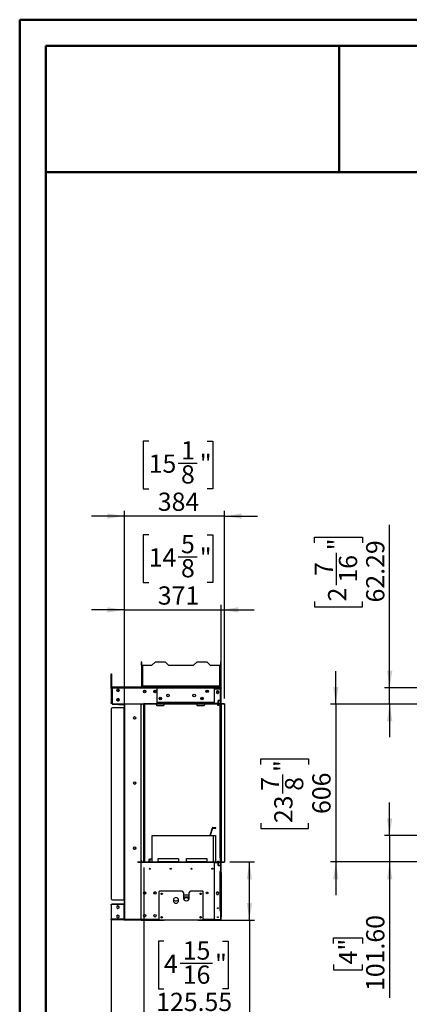
# Model space of a CAD drawing. Units: millimetres. Extents: x 2 to 4202, y -3 to 5937.
# Drawn here: x 2 to 1497, y 2158 to 5937 of the extents above; entities that cross this region are included whole.
import ezdxf

# ---------------------------------------------------------------- set-up
doc = ezdxf.new("R2010")
doc.units = ezdxf.units.MM
doc.header["$LTSCALE"] = 20
doc.layers.add('FORMAT', color=7, linetype='Continuous')
doc.styles.add('SLDTEXTSTYLE0', font='TXT', dxfattribs={"width": 0.75})
doc.dimstyles.new('SLDDIMSTYLE0', dxfattribs={"dimtxt": 70, "dimasz": 66.04, "dimexe": 0, "dimexo": 0.0625, "dimgap": 17.5, "dimtad": 1, "dimrnd": 1e-09, "dimzin": 4, "dimdsep": 46, "dimtxsty": 'SLDTEXTSTYLE0', "dimsah": 1, "dimcen": 0.09, "dimadec": 0, "dimazin": 1, "dimtfac": 1, "dimtmove": 0, "dimatfit": 0, "dimfxl": 1, "dimfrac": 2, "dimtolj": 1, "dimtzin": 12, "dimarcsym": 0})
doc.dimstyles.new('SLDDIMSTYLE1', dxfattribs={"dimtxt": 70, "dimasz": 66.04, "dimexe": 0, "dimexo": 0.0625, "dimgap": 17.5, "dimtad": 1, "dimrnd": 1e-09, "dimzin": 12, "dimdsep": 46, "dimtxsty": 'SLDTEXTSTYLE0', "dimsah": 1, "dimcen": 0.09, "dimadec": 0, "dimazin": 3, "dimtfac": 1, "dimtmove": 0, "dimatfit": 0, "dimfxl": 1, "dimfrac": 2, "dimtolj": 1, "dimtzin": 12, "dimarcsym": 0})
doc.dimstyles.new('SLDDIMSTYLE2', dxfattribs={"dimtxt": 70, "dimasz": 66.04, "dimexe": 0, "dimexo": 0.0625, "dimgap": 17.5, "dimtad": 1, "dimrnd": 1e-09, "dimzin": 12, "dimdsep": 46, "dimtxsty": 'SLDTEXTSTYLE0', "dimsah": 1, "dimcen": 0.09, "dimadec": 0, "dimazin": 3, "dimtfac": 1, "dimtofl": 0, "dimtmove": 0, "dimatfit": 3, "dimfxl": 1, "dimfrac": 2, "dimtolj": 1, "dimtzin": 12, "dimarcsym": 0})

# ---------------------------------------------------------------- blocks, each defined once
blk = doc.blocks.new('_D_1')
at = {"layer": 'FORMAT'}
for p, q in [((1421.6, 2805.6), (1421.6, 2932.6)), ((1555.1, 2805.6), (1401.6, 2805.6)), ((1421.6, 2805.6), (1421.6, 2704)), ((1534.8, 2704), (1401.6, 2704)), ((1421.6, 2704), (1421.6, 2182.9)), ((1205.8, 2391.3), (1205.8, 2412.6)), ((1205.8, 2412.6), (1316.9, 2412.6)), ((1316.9, 2412.6), (1316.9, 2391.3)), ((1205.8, 2310.7), (1205.8, 2289.4)), ((1316.9, 2289.4), (1316.9, 2310.7)), ((1205.8, 2289.4), (1316.9, 2289.4))]:
    blk.add_line(p, q, dxfattribs=at)
for points in [[(1421.6, 2805.6), (1431.8, 2871.6), (1411.5, 2871.6)], [(1421.6, 2704), (1411.5, 2637.9), (1431.8, 2637.9)]]:
    blk.add_solid(points, dxfattribs=at)
at = {"layer": 'FORMAT', "char_height": 70, "attachment_point": 1, "rotation": 90, "style": 'SLDTEXTSTYLE0'}
for s, insert in [('101.60', (1331.4, 2208.8)), ('4"', (1226.7, 2310.7))]:
    blk.add_mtext(s, dxfattribs=dict(at, insert=insert))
blk = doc.blocks.new('_D_2')
at = {"layer": 'FORMAT'}
for p, q in [((1215.1, 3310), (1215.1, 3437)), ((1534.8, 3310), (1195.1, 3310)), ((1215.1, 3310), (1215.1, 2704)), ((927.3, 3078.3), (927.3, 3099.6)), ((927.3, 3099.6), (1110.3, 3099.6)), ((1110.3, 3099.6), (1110.3, 3078.3)), ((1011.6, 2967), (1011.6, 3039.2)), ((927.3, 2853.2), (927.3, 2831.9)), ((1110.3, 2831.9), (1110.3, 2853.2)), ((927.3, 2831.9), (1110.3, 2831.9)), ((1534.8, 2704), (1195.1, 2704)), ((1215.1, 2704), (1215.1, 2577))]:
    blk.add_line(p, q, dxfattribs=at)
for points in [[(1215.1, 3310), (1225.2, 3376), (1204.9, 3376)], [(1215.1, 2704), (1204.9, 2637.9), (1225.2, 2637.9)]]:
    blk.add_solid(points, dxfattribs=at)
at = {"layer": 'FORMAT', "char_height": 70, "attachment_point": 1, "rotation": 90, "style": 'SLDTEXTSTYLE0'}
for s, insert in [('"', (978.7, 3049.4)), ('7', (927.5, 2977.2)), ('8', (1020.1, 2977.2)), ('606', (1124.8, 2888.2)), ('23', (978.7, 2853.2))]:
    blk.add_mtext(s, dxfattribs=dict(at, insert=insert))
blk = doc.blocks.new('_D_7')
at = {"layer": 'FORMAT'}
for p, q in [((1421.6, 3372.3), (1421.6, 3997.6)), ((1133.8, 3929.1), (1133.8, 3950.5)), ((1133.8, 3950.5), (1316.9, 3950.5)), ((1316.9, 3950.5), (1316.9, 3929.1)), ((1218.2, 3766), (1218.2, 3890)), ((1133.8, 3704.1), (1133.8, 3682.7)), ((1316.9, 3682.7), (1316.9, 3704.1)), ((1133.8, 3682.7), (1316.9, 3682.7)), ((1534.6, 3372.3), (1401.6, 3372.3)), ((1421.6, 3310), (1421.6, 3372.3)), ((1519.1, 3310), (1401.6, 3310)), ((1421.6, 3310), (1421.6, 3183))]:
    blk.add_line(p, q, dxfattribs=at)
for points in [[(1421.6, 3372.3), (1431.8, 3438.3), (1411.5, 3438.3)], [(1421.6, 3310), (1411.5, 3243.9), (1431.8, 3243.9)]]:
    blk.add_solid(points, dxfattribs=at)
at = {"layer": 'FORMAT', "char_height": 70, "attachment_point": 1, "rotation": 90, "style": 'SLDTEXTSTYLE0'}
for s, insert in [('"', (1185.2, 3900.3)), ('62.29', (1331.4, 3700.2)), ('16', (1226.7, 3776.3)), ('7', (1134.1, 3802.2)), ('2', (1185.2, 3704.1))]:
    blk.add_mtext(s, dxfattribs=dict(at, insert=insert))
blk = doc.blocks.new('_D_9')
at = {"layer": 'FORMAT'}
for p, q in [((807.7, 2704), (903.3, 2704)), ((883.3, 2481), (883.3, 2704)), ((706.2, 2481), (903.3, 2481)), ((883.3, 2481), (883.3, 1525.8)), ((595.5, 1767.7), (595.5, 1789)), ((595.5, 1789), (778.5, 1789)), ((778.5, 1789), (778.5, 1767.7)), ((679.8, 1656.3), (679.8, 1728.5)), ((595.5, 1594.3), (595.5, 1573)), ((778.5, 1573), (778.5, 1594.3)), ((595.5, 1573), (778.5, 1573))]:
    blk.add_line(p, q, dxfattribs=at)
for points in [[(883.3, 2704), (873.1, 2637.9), (893.4, 2637.9)], [(883.3, 2481), (893.4, 2547), (873.1, 2547)]]:
    blk.add_solid(points, dxfattribs=at)
at = {"layer": 'FORMAT', "char_height": 70, "attachment_point": 1, "rotation": 90, "style": 'SLDTEXTSTYLE0'}
for s, insert in [('"', (646.9, 1738.8)), ('223', (793, 1603.4)), ('3', (595.7, 1666.5)), ('4', (688.3, 1666.5)), ('8', (646.9, 1594.3))]:
    blk.add_mtext(s, dxfattribs=dict(at, insert=insert))
blk = doc.blocks.new('_D_10')
at = {"layer": 'FORMAT'}
for p, q in [((496.7, 4319.4), (475.4, 4319.4)), ((475.4, 4319.4), (475.4, 4136.3)), ((721.8, 4319.4), (743.1, 4319.4)), ((743.1, 4319.4), (743.1, 4136.3)), ((610.4, 4235), (682.7, 4235)), ((475.4, 4136.3), (496.7, 4136.3)), ((743.1, 4136.3), (721.8, 4136.3)), ((403.7, 3190), (403.7, 4051.6)), ((787.7, 3331), (787.7, 4051.6)), ((403.7, 4031.6), (276.7, 4031.6)), ((787.7, 4031.6), (403.7, 4031.6)), ((787.7, 4031.6), (914.7, 4031.6))]:
    blk.add_line(p, q, dxfattribs=at)
for points in [[(403.7, 4031.6), (337.7, 4041.7), (337.7, 4021.4)], [(787.7, 4031.6), (853.8, 4021.4), (853.8, 4041.7)]]:
    blk.add_solid(points, dxfattribs=at)
at = {"layer": 'FORMAT', "char_height": 70, "attachment_point": 1, "style": 'SLDTEXTSTYLE0'}
for s, insert in [('1', (620.7, 4319.1)), ('"', (692.9, 4268)), ('15', (496.7, 4268)), ('8', (620.7, 4226.6)), ('384', (531.7, 4121.8))]:
    blk.add_mtext(s, dxfattribs=dict(at, insert=insert))
blk = doc.blocks.new('_D_11')
at = {"layer": 'FORMAT'}
for p, q in [((496.7, 3959.4), (475.4, 3959.4)), ((475.4, 3959.4), (475.4, 3776.3)), ((721.8, 3959.4), (743.1, 3959.4)), ((743.1, 3959.4), (743.1, 3776.3)), ((610.4, 3875), (682.7, 3875)), ((475.4, 3776.3), (496.7, 3776.3)), ((743.1, 3776.3), (721.8, 3776.3)), ((403.7, 3671.6), (276.7, 3671.6)), ((403.7, 3190), (403.7, 3691.6)), ((403.7, 3671.6), (774.7, 3671.6)), ((774.7, 3190.9), (774.7, 3691.6)), ((774.7, 3671.6), (901.7, 3671.6))]:
    blk.add_line(p, q, dxfattribs=at)
for points in [[(403.7, 3671.6), (337.7, 3681.7), (337.7, 3661.4)], [(774.7, 3671.6), (840.8, 3661.4), (840.8, 3681.7)]]:
    blk.add_solid(points, dxfattribs=at)
at = {"layer": 'FORMAT', "char_height": 70, "attachment_point": 1, "style": 'SLDTEXTSTYLE0'}
for s, insert in [('5', (620.7, 3959.1)), ('14', (496.7, 3908)), ('"', (692.9, 3908)), ('8', (620.7, 3866.6)), ('371', (531.7, 3761.8))]:
    blk.add_mtext(s, dxfattribs=dict(at, insert=insert))
blk = doc.blocks.new('_D_12')
at = {"layer": 'FORMAT'}
for p, q in [((478.5, 2683), (478.5, 2091.6)), ((352.9, 2525.5), (352.9, 2091.6)), ((555.2, 2399.4), (533.9, 2399.4)), ((533.9, 2399.4), (533.9, 2216.4)), ((780.3, 2399.4), (801.6, 2399.4)), ((801.6, 2399.4), (801.6, 2216.4)), ((617.2, 2315.1), (741.2, 2315.1)), ((533.9, 2216.4), (555.2, 2216.4)), ((801.6, 2216.4), (780.3, 2216.4)), ((352.9, 2111.6), (225.9, 2111.6)), ((478.5, 2111.6), (352.9, 2111.6)), ((478.5, 2111.6), (848.8, 2111.6))]:
    blk.add_line(p, q, dxfattribs=at)
for points in [[(352.9, 2111.6), (286.9, 2121.8), (286.9, 2101.5)], [(478.5, 2111.6), (544.5, 2101.5), (544.5, 2121.8)]]:
    blk.add_solid(points, dxfattribs=at)
at = {"layer": 'FORMAT', "char_height": 70, "attachment_point": 1, "style": 'SLDTEXTSTYLE0'}
for s, insert in [('15', (627.5, 2399.2)), ('4', (555.2, 2348)), ('"', (751.4, 2348)), ('16', (627.5, 2306.6)), ('125.55', (525.5, 2201.9))]:
    blk.add_mtext(s, dxfattribs=dict(at, insert=insert))

msp = doc.modelspace()

# ---------------------------------------------------------------- linework, layer by layer
at = {"color": 7, "linetype": 'Continuous', "lineweight": 50}
for p, q in [((1.584, -2.951), (1.584, 5937.049)), ((1.584, 5937.049), (4201.584, 5937.049)), ((101.584, 5837.049), (4101.584, 5837.049)), ((101.584, 97.049), (101.584, 5837.049)), ((1228.049, 5352.032), (1228.049, 5837.049)), ((100.574, 5352.032), (1228.049, 5352.032)), ((1228.049, 5352.032), (4101.584, 5352.032))]:
    msp.add_line(p, q, dxfattribs=at)
at = {"color": 7, "linetype": 'Continuous', "lineweight": 25}
for p, q in [((469.915, 3471.589), (468.715, 3471.589)), ((468.715, 3461.589), (468.715, 3471.589)), ((469.915, 3461.589), (468.715, 3461.589)), ((468.715, 3459.589), (468.715, 3461.589)), ((469.915, 3459.589), (468.715, 3459.589)), ((468.715, 3459.589), (468.715, 3377.589)), ((469.915, 3461.589), (469.915, 3471.589)), ((469.915, 3459.589), (469.915, 3461.589)), ((469.915, 3459.589), (469.915, 3377.589)), ((470.415, 3458.789), (470.415, 3379.896)), ((470.415, 3458.789), (472.815, 3458.789)), ((472.815, 3458.789), (509.215, 3458.789)), ((472.815, 3458.789), (472.815, 3380.389)), ((509.215, 3458.789), (521.215, 3470.789)), ((561.215, 3470.789), (521.215, 3470.789)), ((561.215, 3470.789), (573.215, 3458.789)), ((573.215, 3458.789), (669.215, 3458.789)), ((669.215, 3458.789), (681.215, 3470.789)), ((721.215, 3470.789), (681.215, 3470.789)), ((721.215, 3470.789), (733.215, 3458.789)), ((733.215, 3458.789), (769.615, 3458.789)), ((769.615, 3380.389), (769.615, 3458.789)), ((769.615, 3458.789), (772.015, 3458.789)), ((772.015, 3379.896), (772.015, 3458.789)), ((772.515, 3471.589), (773.715, 3471.589)), ((772.515, 3471.589), (772.515, 3461.589)), ((772.515, 3461.589), (773.715, 3461.589)), ((772.515, 3461.589), (772.515, 3459.589)), ((772.515, 3459.589), (773.715, 3459.589)), ((772.515, 3459.589), (772.515, 3377.589)), ((773.715, 3471.589), (773.715, 3461.589)), ((773.715, 3461.589), (773.715, 3459.589)), ((773.715, 3459.589), (773.715, 3377.589)), ((352.912, 3423.489), (352.915, 3423.489)), ((352.912, 3419.489), (352.912, 3423.489)), ((352.912, 3374.989), (352.912, 3419.489)), ((352.915, 3425.989), (354.415, 3425.989)), ((352.915, 3421.989), (352.915, 3425.989)), ((352.915, 3421.989), (352.915, 3377.489)), ((354.415, 3421.989), (352.915, 3421.989)), ((354.415, 3425.989), (354.415, 3421.989)), ((354.415, 3421.989), (354.415, 3377.489)), ((352.912, 3374.989), (352.954, 3374.489)), ((352.912, 3370.489), (352.912, 3371.989)), ((352.912, 3371.989), (354.622, 3371.989)), ((353.169, 3370.489), (352.912, 3370.489)), ((352.915, 3366.913), (352.912, 3366.782)), ((352.912, 3366.782), (352.912, 3317.196)), ((354.415, 3377.489), (352.915, 3377.489)), ((352.915, 3372.989), (352.915, 3374.489)), ((352.915, 3374.489), (355.915, 3374.489)), ((355.915, 3372.989), (352.915, 3372.989)), ((352.915, 3369.282), (352.915, 3319.696)), ((355.912, 3372.282), (355.912, 3372.989)), ((355.915, 3372.989), (355.915, 3375.989)), ((355.915, 3375.989), (528.915, 3375.989)), ((355.915, 3372.989), (528.915, 3372.989)), ((355.915, 3372.989), (355.915, 3313.989)), ((374.165, 3363.852), (374.165, 3361.125)), ((377.618, 3364.611), (375.256, 3363.247)), ((377.621, 3367.111), (375.259, 3365.747)), ((382.168, 3363.247), (379.806, 3364.611)), ((382.171, 3365.747), (379.809, 3367.111)), ((383.265, 3361.125), (383.265, 3363.852)), ((469.915, 3377.589), (468.715, 3377.589)), ((468.715, 3375.989), (468.715, 3377.589)), ((469.915, 3375.989), (469.915, 3377.589)), ((470.415, 3379.896), (471.615, 3379.896)), ((470.415, 3379.896), (470.415, 3377.989)), ((470.415, 3377.989), (471.615, 3377.989)), ((471.615, 3379.896), (471.615, 3377.989)), ((471.715, 3379.189), (471.715, 3377.989)), ((472.322, 3379.189), (471.715, 3379.189)), ((472.322, 3377.989), (471.715, 3377.989)), ((472.322, 3377.989), (472.322, 3379.189)), ((472.322, 3377.989), (492.115, 3377.989)), ((472.815, 3380.389), (769.615, 3380.389)), ((492.115, 3376.789), (492.115, 3377.989)), ((492.115, 3377.989), (750.315, 3377.989)), ((492.115, 3376.789), (750.315, 3376.789)), ((528.915, 3375.989), (528.915, 3372.989)), ((528.915, 3375.989), (532.915, 3375.989)), ((532.623, 3374.489), (528.915, 3374.489)), ((528.915, 3313.989), (528.915, 3372.989)), ((748.715, 3374.489), (532.623, 3374.489)), ((532.915, 3375.989), (532.915, 3374.489)), ((748.715, 3374.489), (748.715, 3371.489)), ((751.549, 3371.989), (748.715, 3371.989)), ((748.715, 3317.489), (748.715, 3371.489)), ((751.966, 3370.989), (748.715, 3370.989)), ((748.715, 3369.989), (771.715, 3369.989)), ((750.315, 3377.989), (770.108, 3377.989)), ((750.315, 3376.789), (750.315, 3377.989)), ((751.515, 3375.589), (752.715, 3375.589)), ((751.515, 3375.589), (751.515, 3372.389)), ((752.715, 3372.389), (751.515, 3372.389)), ((752.715, 3375.589), (752.715, 3372.389)), ((772.446, 3371.989), (752.784, 3371.989)), ((753.915, 3371.189), (753.915, 3369.989)), ((771.315, 3371.189), (753.915, 3371.189)), ((770.108, 3379.189), (770.108, 3377.989)), ((770.108, 3379.189), (770.715, 3379.189)), ((770.108, 3377.989), (770.715, 3377.989)), ((770.715, 3379.189), (770.715, 3377.989)), ((772.015, 3379.896), (770.815, 3379.896)), ((770.815, 3379.896), (770.815, 3377.989)), ((772.015, 3377.989), (770.815, 3377.989)), ((771.315, 3371.189), (771.315, 3369.989)), ((772.008, 3367.989), (772.005, 3367.989)), ((772.005, 3323.989), (772.005, 3367.989)), ((772.015, 3379.896), (772.015, 3377.989)), ((772.515, 3377.589), (773.715, 3377.589)), ((772.515, 3377.589), (772.515, 3372.389)), ((772.515, 3372.389), (773.715, 3372.389)), ((772.715, 3367.989), (772.715, 3323.989)), ((773.715, 3367.989), (772.715, 3367.989)), ((774.712, 3370.989), (773.264, 3370.989)), ((774.712, 3371.989), (773.682, 3371.989)), ((773.712, 3370.889), (774.712, 3370.889)), ((773.712, 3367.989), (773.712, 3370.889)), ((773.715, 3377.589), (773.715, 3372.389)), ((773.715, 3367.989), (773.715, 3323.989)), ((774.712, 3371.989), (774.712, 3370.989)), ((774.712, 3315.889), (774.712, 3370.889)), ((374.165, 3327.852), (374.165, 3325.125)), ((377.618, 3328.611), (375.256, 3327.247)), ((375.259, 3359.23), (377.621, 3357.866)), ((377.621, 3331.111), (375.259, 3329.747)), ((382.168, 3327.247), (379.806, 3328.611)), ((379.809, 3357.866), (382.171, 3359.23)), ((382.171, 3329.747), (379.809, 3331.111)), ((383.265, 3325.125), (383.265, 3327.852)), ((481.215, 3361.243), (476.665, 3358.616)), ((476.665, 3358.616), (476.665, 3357.125)), ((485.765, 3358.616), (481.215, 3361.243)), ((485.765, 3357.125), (485.765, 3358.616)), ((521.215, 3361.243), (516.665, 3358.616)), ((516.665, 3358.616), (516.665, 3357.125)), ((525.765, 3358.616), (521.215, 3361.243)), ((525.765, 3357.125), (525.765, 3358.616)), ((537.532, 3333.989), (541.277, 3333.989)), ((697.532, 3333.989), (701.277, 3333.989)), ((721.215, 3361.243), (716.665, 3358.616)), ((716.665, 3358.616), (716.665, 3356.916)), ((725.765, 3358.616), (721.215, 3361.243)), ((725.765, 3356.916), (725.765, 3358.616)), ((761.215, 3361.243), (756.665, 3358.616)), ((756.665, 3358.616), (756.665, 3353.362)), ((756.665, 3353.362), (761.215, 3350.735)), ((765.765, 3358.616), (761.215, 3361.243)), ((761.215, 3350.735), (765.765, 3353.362)), ((765.765, 3353.362), (765.765, 3358.616)), ((772.005, 3349.989), (772.715, 3349.989)), ((772.715, 3348.489), (772.005, 3348.489)), ((352.912, 3311.989), (352.912, 3313.489)), ((352.912, 3313.489), (355.912, 3313.489)), ((355.912, 3311.989), (352.912, 3311.989)), ((352.915, 3314.489), (352.915, 3315.989)), ((352.915, 3315.989), (355.915, 3315.989)), ((355.915, 3314.489), (352.915, 3314.489)), ((352.915, 3290.442), (352.915, 2564.018)), ((355.912, 3315.989), (355.912, 3316.696)), ((355.912, 3312.489), (355.912, 3314.489)), ((355.944, 3311.989), (355.912, 3311.989)), ((401.715, 3295.392), (357.915, 3295.392)), ((358.915, 3310.989), (478.365, 3310.989)), ((381.912, 3308.489), (359.912, 3308.489)), ((375.259, 3323.23), (377.621, 3321.866)), ((379.809, 3321.866), (382.171, 3323.23)), ((381.912, 3308.489), (403.715, 3308.489)), ((401.715, 3295.392), (401.715, 2559.068)), ((403.715, 2483.489), (403.715, 3310.989)), ((466.715, 3310.989), (466.715, 2703.989)), ((467.715, 3309.989), (466.715, 3309.989)), ((466.715, 3307.989), (470.365, 3307.989)), ((467.715, 3310.989), (467.715, 3309.989)), ((468.712, 3310.255), (468.712, 3307.989)), ((469.212, 3307.989), (469.212, 3308.989)), ((469.212, 3308.989), (469.712, 3308.989)), ((469.715, 3310.989), (469.715, 3307.989)), ((470.365, 3307.989), (470.365, 3310.989)), ((479.365, 3311.989), (478.365, 3311.989)), ((478.365, 3311.989), (478.365, 2703.989)), ((479.365, 3311.989), (479.365, 2703.989)), ((479.365, 3310.989), (479.465, 3310.989)), ((787.715, 3310.989), (479.465, 3310.989)), ((479.465, 3310.989), (479.465, 3309.989)), ((787.715, 3309.989), (479.465, 3309.989)), ((480.715, 3309.989), (480.715, 2703.989)), ((526.215, 3306.989), (526.215, 3309.989)), ((528.215, 3304.989), (554.215, 3304.989)), ((528.915, 3317.489), (748.715, 3317.489)), ((556.215, 3306.989), (556.215, 3309.989)), ((681.215, 3309.989), (681.215, 3306.989)), ((683.215, 3304.989), (709.215, 3304.989)), ((711.215, 3309.989), (711.215, 3306.989)), ((762.715, 3305.989), (762.715, 3309.989)), ((762.715, 3305.989), (764.215, 3305.989)), ((762.715, 3303.989), (762.715, 3305.989)), ((764.215, 3303.989), (762.715, 3303.989)), ((772.005, 3323.989), (762.965, 3323.989)), ((762.965, 3323.989), (762.965, 3321.09)), ((762.965, 3321.09), (763.065, 3321.09)), ((763.065, 3320.59), (762.965, 3320.59)), ((762.965, 3320.59), (762.965, 3311.989)), ((762.965, 3311.989), (762.965, 3310.989)), ((763.065, 3321.09), (763.065, 3323.889)), ((763.065, 3323.889), (772.005, 3323.889)), ((763.065, 3311.989), (763.065, 3320.59)), ((772.005, 3311.989), (763.065, 3311.989)), ((763.065, 3310.989), (763.065, 3311.989)), ((764.215, 3323.889), (764.215, 3323.989)), ((764.215, 3305.989), (764.215, 3309.989)), ((764.215, 3305.989), (764.215, 3303.989)), ((771.712, 3309.489), (770.712, 3309.489)), ((770.712, 3309.489), (770.712, 3308.989)), ((770.712, 3308.989), (771.212, 3308.989)), ((771.212, 2719.989), (771.212, 3308.989)), ((771.212, 3308.989), (773.212, 3308.989)), ((771.712, 3323.989), (771.712, 3323.889)), ((771.712, 3309.989), (771.712, 3309.489)), ((772.005, 3311.989), (772.005, 3323.889)), ((772.008, 3311.989), (772.005, 3311.989)), ((772.008, 3310.989), (772.008, 3311.989)), ((773.715, 3323.989), (772.715, 3323.989)), ((772.715, 3323.989), (772.715, 3323.889)), ((772.715, 3323.889), (773.715, 3323.889)), ((772.715, 3323.889), (772.715, 3311.989)), ((773.715, 3311.989), (772.715, 3311.989)), ((773.212, 2719.989), (773.212, 3308.989)), ((773.712, 2703.989), (773.712, 3309.989)), ((773.715, 3323.889), (773.715, 3323.989)), ((773.715, 3323.889), (773.715, 3311.989)), ((773.715, 3315.889), (774.712, 3315.889)), ((774.712, 3311.189), (774.115, 3311.189)), ((774.712, 3311.189), (774.712, 3315.889)), ((774.712, 3310.989), (774.712, 3311.189)), ((787.712, 3309.989), (787.712, 2703.989)), ((787.715, 3310.989), (787.715, 3309.989)), ((438.065, 3258.102), (438.065, 3256.625)), ((439.159, 3254.73), (441.521, 3253.366)), ((443.709, 3253.366), (446.071, 3254.73)), ((447.165, 3256.625), (447.165, 3258.561)), ((438.065, 3008.102), (438.065, 3007.019)), ((439.39, 3004.597), (441.441, 3003.413)), ((443.648, 3003.331), (446.282, 3004.852)), ((447.165, 3006.327), (447.165, 3008.561)), ((742.755, 2834.342), (742.755, 2835.842)), ((742.755, 2835.842), (754.755, 2835.842)), ((754.755, 2834.342), (754.755, 2835.842)), ((509.715, 2703.989), (509.715, 2806.089)), ((509.715, 2806.089), (743.715, 2806.089)), ((739.886, 2833.719), (731.439, 2806.089)), ((741.321, 2833.28), (733.007, 2806.089)), ((741.321, 2833.28), (739.886, 2833.719)), ((742.755, 2834.342), (754.755, 2834.342)), ((743.715, 2806.089), (743.715, 2703.989)), ((744.715, 2805.589), (752.715, 2805.589)), ((744.715, 2805.589), (744.715, 2703.989)), ((752.715, 2805.589), (752.715, 2708.855)), ((438.065, 2758.101), (438.065, 2756.625)), ((439.159, 2754.73), (441.521, 2753.366)), ((443.709, 2753.366), (446.071, 2754.73)), ((447.165, 2756.625), (447.165, 2758.561)), ((454.718, 2702.989), (454.718, 2703.989)), ((454.718, 2703.989), (787.712, 2703.989)), ((454.718, 2702.989), (787.712, 2702.989)), ((470.365, 2707.989), (466.715, 2707.989)), ((468.715, 2705.989), (466.715, 2705.989)), ((466.715, 2702.989), (466.715, 2483.489)), ((748.715, 2702.489), (466.715, 2702.489)), ((467.712, 2702.989), (467.712, 2702.789)), ((467.712, 2702.789), (468.315, 2702.789)), ((467.712, 2702.789), (467.712, 2702.489)), ((468.712, 2705.989), (468.712, 2703.989)), ((468.715, 2707.989), (468.715, 2705.989)), ((468.715, 2702.989), (468.715, 2702.489)), ((469.715, 2707.989), (469.715, 2703.989)), ((470.365, 2703.989), (470.365, 2707.989)), ((479.365, 2703.989), (478.365, 2703.989)), ((479.368, 2702.989), (479.368, 2702.489)), ((479.468, 2702.489), (479.468, 2702.989)), ((497.715, 2714.989), (497.715, 2703.989)), ((497.715, 2714.989), (499.215, 2714.989)), ((499.215, 2703.989), (499.215, 2714.989)), ((501.336, 2714.989), (501.336, 2703.989)), ((509.715, 2714.989), (501.336, 2714.989)), ((532.215, 2714.289), (532.215, 2704.289)), ((612.215, 2704.289), (532.215, 2704.289)), ((532.215, 2703.989), (532.215, 2704.289)), ((610.215, 2716.289), (534.215, 2716.289)), ((612.215, 2704.289), (612.215, 2714.289)), ((612.215, 2704.289), (612.215, 2703.989)), ((641.215, 2714.289), (641.215, 2704.289)), ((721.215, 2704.289), (641.215, 2704.289)), ((641.215, 2703.989), (641.215, 2704.289)), ((719.215, 2716.289), (643.215, 2716.289)), ((721.215, 2704.289), (721.215, 2714.289)), ((721.215, 2704.289), (721.215, 2703.989)), ((744.715, 2714.989), (743.715, 2714.989)), ((748.715, 2484.489), (748.715, 2702.489)), ((752.715, 2717.489), (753.215, 2717.489)), ((752.715, 2708.989), (753.715, 2708.989)), ((752.715, 2707.989), (752.715, 2708.855)), ((753.715, 2707.989), (752.715, 2707.989)), ((752.715, 2703.989), (752.715, 2707.989)), ((753.215, 2717.489), (753.215, 2715.489)), ((753.215, 2715.489), (753.215, 2708.989)), ((753.715, 2708.989), (753.715, 2707.989)), ((753.715, 2703.989), (753.715, 2707.989)), ((761.33, 2703.989), (761.443, 2704.91)), ((761.443, 2704.906), (761.33, 2703.989)), ((761.443, 2706.902), (761.443, 2706.895)), ((761.443, 2706.902), (764.987, 2706.902)), ((761.443, 2705.895), (761.443, 2706.895)), ((761.443, 2704.906), (761.443, 2705.895)), ((764.987, 2704.906), (761.443, 2704.906)), ((763.987, 2705.803), (762.443, 2705.803)), ((762.443, 2705.803), (762.443, 2705.343)), ((762.443, 2705.783), (763.987, 2705.783)), ((762.443, 2705.343), (763.987, 2705.343)), ((762.962, 2702.989), (762.962, 2701.989)), ((762.962, 2695.694), (762.962, 2701.989)), ((763.062, 2695.694), (762.962, 2695.694)), ((762.962, 2695.194), (763.062, 2695.194)), ((762.962, 2689.989), (762.962, 2695.194)), ((762.962, 2694.989), (763.062, 2694.989)), ((762.962, 2693.989), (763.062, 2693.989)), ((763.062, 2693.489), (762.962, 2693.489)), ((763.062, 2692.489), (762.962, 2692.489)), ((773.712, 2689.989), (762.962, 2689.989)), ((763.062, 2701.989), (763.062, 2702.989)), ((763.062, 2701.989), (773.715, 2701.989)), ((763.062, 2701.989), (763.062, 2695.694)), ((763.062, 2695.194), (763.062, 2690.089)), ((763.062, 2690.089), (773.712, 2690.089)), ((763.215, 2706.888), (763.215, 2705.888)), ((763.987, 2705.343), (763.987, 2705.803)), ((764.987, 2706.895), (764.987, 2706.902)), ((764.987, 2706.895), (764.987, 2705.895)), ((764.987, 2705.895), (764.987, 2704.906)), ((764.987, 2704.91), (765.1, 2703.989)), ((765.1, 2703.989), (764.987, 2704.906)), ((767.528, 2689.989), (767.441, 2690.089)), ((767.445, 2690.089), (767.531, 2689.989)), ((770.615, 2689.989), (770.615, 2690.089)), ((771.212, 2719.989), (770.712, 2719.989)), ((770.712, 2719.989), (770.712, 2719.489)), ((770.712, 2719.489), (771.712, 2719.489)), ((770.715, 2690.089), (770.715, 2689.989)), ((773.212, 2719.989), (771.212, 2719.989)), ((771.712, 2719.489), (771.712, 2703.989)), ((771.715, 2690.089), (771.715, 2689.989)), ((772.715, 2690.089), (772.715, 2689.989)), ((773.712, 2690.089), (773.712, 2689.989)), ((773.715, 2701.989), (773.715, 2702.989)), ((773.715, 2667.489), (773.715, 2701.989)), ((774.712, 2702.789), (774.115, 2702.789)), ((774.712, 2702.789), (774.712, 2702.989)), ((774.712, 2662.989), (774.712, 2702.789)), ((787.712, 2702.989), (787.712, 2703.989)), ((787.712, 2703.989), (787.715, 2703.989)), ((787.712, 2702.989), (787.715, 2702.989)), ((787.715, 2703.989), (787.715, 2702.989)), ((770.215, 2667.489), (773.715, 2667.489)), ((770.215, 2666.989), (770.215, 2667.489)), ((770.715, 2666.989), (770.215, 2666.989)), ((770.615, 2666.989), (770.615, 2667.489)), ((770.715, 2667.489), (770.715, 2666.989)), ((770.715, 2517.989), (770.715, 2666.989)), ((770.715, 2666.989), (772.715, 2666.989)), ((771.715, 2667.489), (771.715, 2666.989)), ((772.715, 2517.489), (772.715, 2667.489)), ((773.715, 2517.489), (773.715, 2667.489)), ((773.715, 2662.989), (774.715, 2662.989)), ((774.715, 2659.989), (773.715, 2659.989)), ((774.715, 2662.989), (774.715, 2659.989)), ((774.715, 2659.989), (774.715, 2495.989)), ((478.588, 2588.539), (476.467, 2584.864)), ((483.842, 2588.539), (478.588, 2588.539)), ((485.964, 2584.864), (483.842, 2588.539)), ((518.588, 2588.539), (516.467, 2584.864)), ((523.842, 2588.539), (518.588, 2588.539)), ((525.964, 2584.864), (523.842, 2588.539)), ((536.215, 2589.489), (536.215, 2483.489)), ((624.715, 2591.489), (538.215, 2591.489)), ((629.715, 2586.489), (629.715, 2566.489)), ((652.715, 2576.489), (629.715, 2576.489)), ((652.715, 2566.489), (652.715, 2586.489)), ((704.215, 2591.489), (657.715, 2591.489)), ((706.215, 2483.489), (706.215, 2589.489)), ((758.588, 2588.539), (755.961, 2583.989)), ((755.961, 2583.989), (758.588, 2579.439)), ((763.842, 2588.539), (758.588, 2588.539)), ((758.588, 2579.439), (763.842, 2579.439)), ((766.469, 2583.989), (763.842, 2588.539)), ((763.842, 2579.439), (766.469, 2583.989)), ((352.912, 2539.989), (352.912, 2541.489)), ((352.912, 2541.489), (352.915, 2541.489)), ((354.622, 2539.989), (352.912, 2539.989)), ((352.915, 2536.413), (352.912, 2536.282)), ((352.912, 2536.282), (352.912, 2486.696)), ((352.915, 2563.877), (352.915, 2564.018)), ((352.915, 2540.989), (352.915, 2542.489)), ((352.915, 2542.489), (355.915, 2542.489)), ((355.915, 2540.989), (352.915, 2540.989)), ((352.915, 2537.282), (352.915, 2487.696)), ((355.915, 2542.489), (355.915, 2540.989)), ((400.715, 2542.489), (355.915, 2542.489)), ((400.715, 2540.989), (355.915, 2540.989)), ((400.715, 2540.282), (355.915, 2540.282)), ((357.915, 2559.068), (401.715, 2559.068)), ((357.915, 2559.068), (357.915, 2558.927)), ((357.915, 2558.927), (401.715, 2558.927)), ((378.715, 2535.743), (374.165, 2533.116)), ((378.712, 2534.743), (374.165, 2532.117)), ((374.165, 2533.116), (374.165, 2527.862)), ((383.262, 2532.116), (378.712, 2534.743)), ((383.265, 2533.116), (378.715, 2535.743)), ((383.265, 2527.862), (383.265, 2533.116)), ((400.712, 2540.989), (400.712, 2540.282)), ((400.715, 2542.489), (400.715, 2540.989)), ((400.715, 2540.282), (400.715, 2484.696)), ((401.715, 2558.927), (401.715, 2559.068)), ((402.715, 2558.786), (403.715, 2558.786)), ((402.715, 2556.108), (402.715, 2558.786)), ((402.715, 2556.108), (403.715, 2556.108)), ((402.715, 2556.058), (402.715, 2556.108)), ((402.715, 2556.058), (403.715, 2556.058)), ((591.715, 2560.961), (591.715, 2552.016)), ((610.715, 2552.016), (610.715, 2560.961)), ((652.715, 2568.989), (629.715, 2568.989)), ((652.715, 2568.489), (629.715, 2568.489)), ((631.712, 2560.461), (631.712, 2560.012)), ((650.712, 2560.004), (650.712, 2560.461)), ((374.165, 2527.862), (378.715, 2525.235)), ((378.715, 2499.743), (374.165, 2497.116)), ((378.712, 2498.743), (374.165, 2496.117)), ((374.165, 2497.116), (374.165, 2491.862)), ((383.262, 2496.116), (378.712, 2498.743)), ((378.715, 2525.235), (383.265, 2527.862)), ((383.265, 2497.116), (378.715, 2499.743)), ((383.262, 2527.86), (383.262, 2532.116)), ((383.262, 2491.86), (383.262, 2496.116)), ((383.265, 2491.862), (383.265, 2497.116)), ((770.215, 2517.989), (770.715, 2517.989)), ((770.215, 2517.489), (770.215, 2517.989)), ((773.715, 2517.489), (770.215, 2517.489)), ((772.715, 2517.989), (770.715, 2517.989)), ((773.715, 2485.989), (773.715, 2517.489)), ((773.715, 2495.989), (774.715, 2495.989)), ((774.715, 2495.989), (774.715, 2492.989)), ((352.912, 2481.489), (352.912, 2482.989)), ((352.912, 2482.989), (352.915, 2482.989)), ((355.912, 2481.489), (352.912, 2481.489)), ((352.915, 2482.489), (352.915, 2483.989)), ((352.915, 2483.989), (355.915, 2483.989)), ((355.915, 2482.489), (352.915, 2482.489)), ((400.712, 2481.489), (355.912, 2481.489)), ((400.715, 2484.696), (355.915, 2484.696)), ((355.915, 2483.989), (355.915, 2482.489)), ((400.715, 2483.989), (355.915, 2483.989)), ((400.715, 2482.489), (355.915, 2482.489)), ((374.165, 2491.862), (378.715, 2489.235)), ((378.715, 2489.235), (383.265, 2491.862)), ((400.712, 2481.489), (400.712, 2482.489)), ((400.715, 2482.489), (400.715, 2483.989)), ((403.712, 2485.46), (403.712, 2484.489)), ((405.715, 2483.489), (403.715, 2483.489)), ((466.715, 2483.489), (405.715, 2483.489)), ((405.715, 2482.489), (405.715, 2481.489)), ((405.715, 2482.489), (466.715, 2482.489)), ((405.715, 2481.489), (466.715, 2481.489)), ((406.922, 2482.489), (406.922, 2482.989)), ((466.715, 2481.489), (466.715, 2482.489)), ((538.215, 2481.489), (466.715, 2481.489)), ((467.712, 2480.989), (467.712, 2481.489)), ((467.712, 2480.989), (556.215, 2480.989)), ((538.215, 2481.489), (704.215, 2481.489)), ((556.215, 2481.489), (556.215, 2480.989)), ((686.215, 2480.989), (556.215, 2480.989)), ((686.215, 2481.489), (686.215, 2480.989)), ((686.215, 2480.989), (774.712, 2480.989)), ((748.715, 2481.489), (704.215, 2481.489)), ((748.715, 2484.489), (748.715, 2481.489)), ((748.715, 2482.989), (770.715, 2482.989)), ((748.715, 2481.989), (774.712, 2481.989)), ((771.215, 2483.031), (771.215, 2482.989)), ((771.715, 2482.989), (771.215, 2482.989)), ((773.712, 2482.089), (773.712, 2484.989)), ((773.712, 2482.089), (774.712, 2482.089)), ((774.715, 2492.989), (773.715, 2492.989)), ((774.712, 2482.089), (774.712, 2492.989)), ((774.712, 2480.989), (774.712, 2481.989))]:
    msp.add_line(p, q, dxfattribs=at)
at = {"color": 8, "linetype": 'Continuous', "lineweight": 25}
for p, q in [((352.915, 3419.489), (352.912, 3419.489)), ((354.257, 3374.989), (352.912, 3374.989)), ((748.715, 3371.489), (528.915, 3371.489)), ((748.715, 3367.989), (772.005, 3367.989)), ((771.715, 3369.989), (772.712, 3369.989)), ((772.712, 3369.989), (772.712, 3369.682)), ((772.712, 3368.003), (772.712, 3349.989)), ((772.712, 3348.489), (772.712, 3310.989)), ((405.715, 2483.489), (405.715, 3310.989)), ((469.712, 3308.989), (469.712, 3310.989)), ((477.365, 3310.989), (477.365, 2703.989)), ((762.965, 3311.989), (528.151, 3311.989)), ((772.712, 3309.989), (772.712, 3308.989)), ((775.712, 2703.989), (775.712, 3309.989)), ((469.712, 2703.989), (469.712, 2707.989)), ((748.715, 2701.989), (762.962, 2701.989)), ((753.215, 2715.489), (752.715, 2715.489)), ((772.712, 2719.989), (772.712, 2703.989)), ((772.712, 2667.489), (772.712, 2666.989)), ((355.912, 2540.989), (355.912, 2540.282)), ((772.712, 2517.989), (772.712, 2517.489)), ((355.912, 2482.489), (355.912, 2481.489)), ((400.712, 2484.696), (400.712, 2483.989)), ((466.715, 2484.489), (536.215, 2484.489)), ((706.215, 2484.489), (748.715, 2484.489)), ((772.712, 2482.989), (771.715, 2482.989)), ((772.712, 2483.296), (772.712, 2482.989))]:
    msp.add_line(p, q, dxfattribs=at)
at = {"color": 7, "linetype": 'Continuous', "lineweight": 25, "flags": 128}
for points in [[(354.415, 3374.89), (354.441, 3374.696), (354.498, 3374.489)], [(772.712, 3369.989), (772.785, 3370.371), (772.829, 3370.565)], [(403.712, 2484.489), (403.538, 2484.316), (403.414, 2484.273)], [(407.34, 2482.489), (407.44, 2482.935), (407.541, 2483.489)], [(479.915, 2493.239), (479.341, 2493.124), (479.341, 2493.124)]]:
    msp.add_lwpolyline(points, dxfattribs=at)
at = {"color": 7, "linetype": 'Continuous', "lineweight": 25}
for centre, radius in [((378.715, 3362.489), 4.75), ((378.715, 3362.489), 4), ((721.215, 3358.989), 5), ((378.715, 3326.489), 4.75), ((378.715, 3326.489), 4), ((481.215, 3358.489), 4.75), ((521.215, 3358.489), 4.75), ((541.215, 3331.489), 4.75), ((571.215, 3342.989), 4.75), ((671.215, 3342.989), 4.75), ((701.215, 3331.489), 4.75), ((761.212, 3355.989), 4), ((442.683, 3256.989), 4.75), ((442.683, 3006.989), 4.75), ((442.683, 2756.989), 4.75), ((501.215, 2677.989), 2.1), ((581.215, 2677.989), 2.1), ((661.215, 2677.989), 2.1), ((741.215, 2677.989), 2.1), ((481.215, 2584.989), 4.75), ((521.215, 2584.989), 4.75), ((546.215, 2581.489), 3), ((696.215, 2581.489), 3), ((721.215, 2584.989), 3.5), ((481.215, 2497.489), 4.75), ((521.215, 2497.489), 4.75), ((546.215, 2491.489), 3), ((696.215, 2491.489), 3), ((762.515, 2526.739), 1.5), ((762.515, 2491.739), 1.5)]:
    msp.add_circle(centre, radius, dxfattribs=at)
for centre, radius, start, end in [((355.915, 3377.489), 3, 180, 270), ((355.915, 3369.282), 3, 90, 180), ((355.912, 3374.989), 3, 221.810315, 252.052805), ((355.915, 3377.489), 1.5, 180, 270), ((378.712, 3359.989), 4.75, 90, 147.285881), ((378.712, 3359.989), 4.75, 32.581514, 90), ((472.951, 3373.636), 6.754, 91.15455, 112.055499), ((472.977, 3378.288), 2.107, 94.39917, 130.259078), ((470.714, 3380.55), 2.107, 319.741295, 355.596522), ((466.061, 3380.525), 6.756, 337.946885, 358.84142), ((492.115, 3375.589), 2.4, 90, 170.405932), ((492.115, 3375.589), 1.2, 90, 160.528779), ((750.315, 3375.589), 2.4, 0, 90), ((750.315, 3375.589), 1.2, 0, 90), ((753.915, 3372.389), 2.4, 180, 270), ((753.915, 3372.389), 1.2, 180, 270), ((776.37, 3380.525), 6.756, 181.15858, 202.053115), ((769.479, 3373.636), 6.754, 67.944501, 88.84545), ((771.716, 3380.55), 2.107, 184.403478, 220.258705), ((769.454, 3378.288), 2.107, 49.740922, 85.60083), ((771.315, 3372.389), 2.4, 270, 0), ((771.315, 3372.389), 1.2, 270, 0), ((764.433, 3367.901), 7.576, 0.665285, 15.998248), ((771.715, 3367.989), 2, 359.99937, 90.001483), ((771.715, 3367.989), 1, 0.000801, 90.000053), ((772.628, 3372.129), 2.142, 272.248089, 300.402171), ((378.712, 3323.989), 4.75, 90, 147.28588), ((378.712, 3323.989), 4.75, 32.581514, 90), ((481.212, 3355.989), 4, 359.038439, 180), ((521.212, 3355.989), 4, 359.038439, 180), ((541.215, 3336.989), 4.75, 215.37654, 270), ((538.715, 3337.989), 4.75, 264.663599, 333.892868), ((541.215, 3336.989), 4.75, 270, 324.62346), ((701.215, 3336.989), 4.75, 215.37654, 270), ((698.715, 3337.989), 4.75, 264.663599, 333.892868), ((701.215, 3336.989), 4.75, 270, 324.62346), ((721.212, 3355.989), 4, 359.944768, 180), ((355.912, 3317.196), 3, 180, 203.726355), ((355.915, 3319.696), 3, 180, 270), ((357.89, 3290.417), 4.975, 89.714327, 179.711124), ((355.912, 3317.196), 3, 244.471221, 270), ((359.912, 3312.489), 4, 180, 270), ((358.915, 3313.989), 3, 180, 270), ((381.912, 3312.489), 4, 270, 337.975687), ((402.205, 3291.634), 3.79, 66.522342, 97.43003), ((467.715, 3311.989), 2, 270, 330), ((525.915, 3313.989), 3, 270, 0), ((528.215, 3306.989), 2, 180, 270), ((554.215, 3306.989), 2, 270, 0), ((683.215, 3306.989), 2, 180, 270), ((709.215, 3306.989), 2, 270, 360), ((774.715, 3311.989), 2, 180, 210), ((774.715, 3311.989), 1, 180, 270), ((442.615, 3257.989), 4.75, 189.934792, 357.822288), ((442.715, 3007.989), 4.75, 184.201006, 352.110063), ((742.755, 2832.842), 3, 90, 163), ((742.755, 2832.842), 1.5, 90, 163), ((442.615, 2757.989), 4.75, 189.93479, 357.82229), ((467.715, 2701.989), 1, 30, 90), ((534.215, 2714.289), 2, 90, 180), ((610.215, 2714.289), 2, 360, 90), ((643.215, 2714.289), 2, 90, 180), ((719.215, 2714.289), 2, 360, 90), ((762.805, 2825.271), 118.384, 269.34086, 270.198572), ((762.805, 2824.401), 118.514, 269.34133, 270.198101), ((763.625, 2825.267), 118.38, 269.801418, 270.659154), ((763.625, 2824.397), 118.51, 269.801888, 270.658684), ((774.715, 2701.989), 1, 90, 180), ((538.215, 2589.489), 2, 90, 180), ((624.715, 2586.489), 5, 0, 90), ((657.715, 2586.489), 5, 90, 180), ((704.215, 2589.489), 2, 0, 90), ((357.89, 2564.043), 4.975, 180.288876, 270.286018), ((357.89, 2563.902), 4.975, 180.28879, 270.286018), ((355.915, 2537.282), 3, 90, 180), ((400.715, 2539.489), 3, 359.999903, 90.000239), ((400.719, 2539.502), 1.487, 20.972207, 90.163813), ((400.744, 2534.319), 5.963, 60.113739, 90.277157), ((402.205, 2555.309), 3.79, 66.524278, 97.428932), ((401.96, 2557.048), 1.895, 66.524056, 97.429154), ((601.215, 2556.489), 10.5, 25.208765, 154.791235), ((601.212, 2565.989), 11.5, 214.326721, 325.724432), ((601.215, 2556.489), 10.5, 205.208765, 334.791235), ((641.215, 2566.489), 11.5, 180, 0), ((641.212, 2555.989), 10.5, 25.208765, 154.791235), ((355.912, 2486.696), 3, 180, 244.471221), ((355.915, 2487.696), 3, 180, 270), ((400.712, 2484.489), 3, 269.999782, 0.000101), ((400.065, 2493.227), 8.556, 274.357442, 295.251749), ((400.715, 2485.489), 3, 269.999569, 0.000316), ((400.772, 2485.372), 1.385, 267.631455, 341.699108), ((405.715, 2483.489), 2, 180, 270), ((405.715, 2483.489), 1, 180, 270), ((406.606, 2483.678), 0.759, 294.622078, 345.527413), ((479.915, 2491.739), 1.5, 41.995691, 90), ((538.215, 2483.489), 2, 180, 270), ((704.215, 2483.489), 2, 270, 0), ((770.715, 2485.989), 3, 270, 0), ((771.715, 2484.989), 2, 270.000169, 359.999718), ((774.852, 2483.072), 2.141, 182.241985, 210.406764), ((772.629, 2480.849), 2.141, 59.591403, 87.758767)]:
    msp.add_arc(centre, radius, start, end, dxfattribs=at)

# ---------------------------------------------------------------- dimensions: what is measured, and where the dimension line sits
at = {"layer": 'FORMAT'}
for base, p1, p2, picture, middle in [((403.715, 4031.589), (787.715, 3310.989), (403.715, 3169.989), '_D_10', (609.273, 4031.589)), ((774.715, 3671.589), (403.715, 3169.989), (774.715, 3170.889), '_D_11', (609.273, 3671.589))]:
    dim = msp.add_linear_dim(base=base, p1=p1, p2=p2, dimstyle='SLDDIMSTYLE1', dxfattribs=at)
    dim.commit()
    dim.dimension.update_dxf_attribs({"geometry": picture, "text_midpoint": middle, "dimtype": 160})
for base, p1, p2, angle, dimstyle, picture, middle in [((1421.62, 3372.282), (1539.086, 3309.989), (1554.586, 3372.282), 90, 'SLDDIMSTYLE1', '_D_7', (1421.62, 3816.592)), ((1215.076, 2703.989), (1554.793, 3309.989), (1554.793, 2703.989), 90, 'SLDDIMSTYLE1', '_D_2', (1215.076, 2965.785)), ((1421.62, 2703.989), (1575.086, 2805.589), (1554.793, 2703.989), 90, 'SLDDIMSTYLE0', '_D_1', (1421.62, 2350.994)), ((352.915, 2111.619), (478.465, 2702.989), (352.915, 2545.491), 0, 'SLDDIMSTYLE1', '_D_12', (667.761, 2111.619)), ((883.27, 2703.989), (686.215, 2480.989), (787.712, 2703.989), 90, 'SLDDIMSTYLE2', '_D_9', (883.27, 1680.986))]:
    dim = msp.add_linear_dim(base=base, p1=p1, p2=p2, angle=angle, dimstyle=dimstyle, dxfattribs=at)
    dim.commit()
    dim.dimension.update_dxf_attribs({"geometry": picture, "text_midpoint": middle, "dimtype": 160})

doc.saveas('drawing.dxf')
